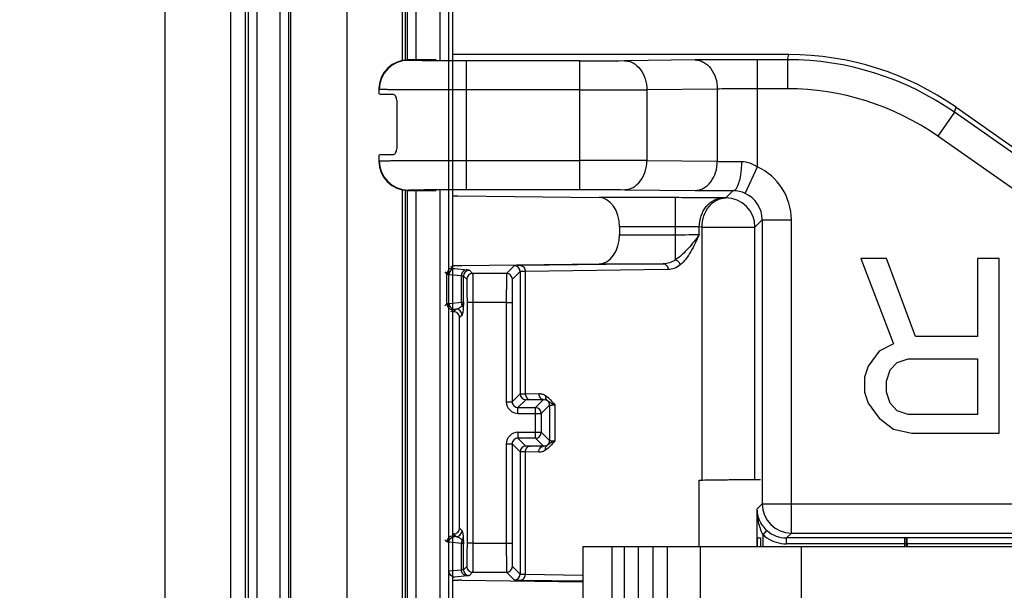
# Model space of a CAD drawing. Units: millimetres. Extents: x 0 to 1189, y 0 to 841.
# Drawn here: x 67 to 84, y 283 to 292 of the extents above; entities that cross this region are included whole.
import ezdxf

# ---------------------------------------------------------------- set-up
doc = ezdxf.new("R2010")
doc.units = ezdxf.units.MM
doc.header["$LTSCALE"] = 65.395
doc.linetypes.add('PHANTOM', pattern=[0.8, 0.45, -0.05, 0.1, -0.05, 0.1, -0.05])
doc.layers.get('0').update_dxf_attribs({"linetype": 'CONTINUOUS'})
for name, color, linetype in [('2D-BEMASSUNG', 7, 'CONTINUOUS'), ('AUSFORMSCHRAEGEN', 7, 'CONTINUOUS'), ('DEFAULT_3', 7, 'PHANTOM'), ('FLAECHEN', 7, 'CONTINUOUS'), ('KONSTRUKTIONSELEMENTE', 7, 'CONTINUOUS'), ('RUNDUNGEN', 7, 'CONTINUOUS')]:
    doc.layers.add(name, color=color, linetype=linetype)
doc.styles.get("Standard").update_dxf_attribs({"font": 'txt', "width": 0.7})
doc.dimstyles.new('DIMSTYLE_3', dxfattribs={"dimtxt": 2.5, "dimasz": 3.5, "dimexe": 1.5, "dimexo": 0, "dimtad": 1, "dimlfac": 2, "dimdsep": 46, "dimtxsty": 'Standard', "dimblk": '_FILLED', "dimblk1": '_FILLED', "dimblk2": '_FILLED', "dimcen": 0.09, "dimclrt": 5, "dimazin": 2, "dimtp": 0.8, "dimtm": 0.8, "dimtfac": 1, "dimtofl": 0, "dimtmove": 0, "dimatfit": 3, "dimldrblk": '_FILLED', "dimfxl": 1, "dimtolj": 1, "dimarcsym": 0})
doc.dimstyles.new('DIMSTYLE_4', dxfattribs={"dimtxt": 2.5, "dimasz": 3.5, "dimexe": 1.5, "dimexo": 0, "dimtad": 1, "dimdec": 1, "dimlfac": 2, "dimdsep": 46, "dimtxsty": 'Standard', "dimblk": '_FILLED', "dimblk1": '_FILLED', "dimblk2": '_FILLED', "dimcen": 0.09, "dimclrt": 5, "dimazin": 2, "dimtp": 0.5, "dimtm": 0.5, "dimtfac": 1, "dimtdec": 1, "dimtofl": 0, "dimtmove": 0, "dimatfit": 3, "dimldrblk": '_FILLED', "dimfxl": 1, "dimtolj": 1, "dimarcsym": 0})
doc.dimstyles.new('DIMSTYLE_5', dxfattribs={"dimtxt": 2.5, "dimasz": 3.5, "dimexe": 1.5, "dimexo": 0, "dimtad": 1, "dimdec": 1, "dimlfac": 2, "dimdsep": 46, "dimtxsty": 'Standard', "dimblk": '_FILLED', "dimblk1": '_FILLED', "dimblk2": '_FILLED', "dimcen": 0.09, "dimclrt": 5, "dimazin": 2, "dimtp": 0.8, "dimtm": 0.8, "dimtfac": 1, "dimtdec": 1, "dimtofl": 0, "dimtmove": 0, "dimatfit": 3, "dimldrblk": '_FILLED', "dimfxl": 1, "dimtolj": 1, "dimarcsym": 0})

# ---------------------------------------------------------------- blocks, each defined once
blk = doc.blocks.new('_FILLED')
at = {"color": 0, "linetype": 'ByBlock'}
blk.add_solid([(0, 0), (-1, 0.125), (-1, -0.125)], dxfattribs=at)
blk = doc.blocks.new('*D11')
at = {"layer": '2D-BEMASSUNG', "color": 2, "linetype": 'Continuous', "transparency": 16777216}
for p, q in [((74.675, 536.559), (52.8, 536.559)), ((54.3, 536.559), (54.3, 405.864)), ((54.3, 275.168), (54.3, 405.864)), ((74.675, 275.168), (52.8, 275.168))]:
    blk.add_line(p, q, dxfattribs=at)
at = {"layer": '2D-BEMASSUNG', "color": 2, "linetype": 'Continuous', "transparency": 16777216, "xscale": 3.5, "yscale": 3.5, "zscale": 3.5}
for p, rotation in [((54.3, 536.559), 90), ((54.3, 275.168), 270)]:
    blk.add_blockref('_FILLED', p, dxfattribs=dict(at, rotation=rotation))
at = {"layer": '2D-BEMASSUNG', "color": 5, "linetype": 'Continuous', "transparency": 16777216, "insert": (51.175, 405.864), "char_height": 2.5, "width": 13.66071, "attachment_point": 2, "rotation": 90, "line_spacing_factor": 0.9}
blk.add_mtext('522.8', dxfattribs=at)
blk = doc.blocks.new('*D12')
at = {"layer": '2D-BEMASSUNG', "color": 2, "linetype": 'Continuous', "transparency": 16777216}
for p, q in [((66.3, 405.864), (57.8, 405.864)), ((59.3, 405.864), (59.3, 342.951)), ((59.3, 280.039), (59.3, 342.951)), ((103.496, 280.039), (57.8, 280.039))]:
    blk.add_line(p, q, dxfattribs=at)
at = {"layer": '2D-BEMASSUNG', "color": 2, "linetype": 'Continuous', "transparency": 16777216, "xscale": 3.5, "yscale": 3.5, "zscale": 3.5}
for p, rotation in [((59.3, 405.864), 90), ((59.3, 280.039), 270)]:
    blk.add_blockref('_FILLED', p, dxfattribs=dict(at, rotation=rotation))
at = {"layer": '2D-BEMASSUNG', "color": 5, "linetype": 'Continuous', "transparency": 16777216, "insert": (56.175, 342.951), "char_height": 2.5, "width": 12.85714, "attachment_point": 2, "rotation": 90, "line_spacing_factor": 0.9}
blk.add_mtext('251.7', dxfattribs=at)
blk = doc.blocks.new('*D65')
at = {"layer": '2D-BEMASSUNG', "color": 2, "linetype": 'Continuous', "transparency": 16777216}
for p, q in [((70.3, 549.614), (38.369, 549.614)), ((39.869, 549.614), (39.869, 409.114)), ((39.869, 268.614), (39.869, 409.114)), ((73.702, 268.614), (38.369, 268.614))]:
    blk.add_line(p, q, dxfattribs=at)
at = {"layer": '2D-BEMASSUNG', "color": 2, "linetype": 'Continuous', "transparency": 16777216, "xscale": 3.5, "yscale": 3.5, "zscale": 3.5}
for p, rotation in [((39.869, 549.614), 90), ((39.869, 268.614), 270)]:
    blk.add_blockref('_FILLED', p, dxfattribs=dict(at, rotation=rotation))
at = {"layer": '2D-BEMASSUNG', "color": 5, "linetype": 'Continuous', "transparency": 16777216, "insert": (36.744, 409.114), "char_height": 2.5, "width": 8.57143, "attachment_point": 2, "rotation": 90, "line_spacing_factor": 0.9}
blk.add_mtext('562', dxfattribs=at)

msp = doc.modelspace()

# ---------------------------------------------------------------- linework, layer by layer
at = {"color": 7, "linetype": 'Continuous'}
for p, q in [((69.3005, 549.6137), (69.3005, 262.1137)), ((81.2505, 288.2387), (81.813, 286.7706)), ((81.688, 288.2387), (81.2505, 288.2387)), ((82.188, 286.8983), (81.688, 288.2387)), ((83.2505, 288.2387), (83.2505, 286.8983)), ((83.6255, 288.2387), (83.2505, 288.2387)), ((83.6255, 285.2387), (83.6255, 288.2387)), ((83.2505, 286.8983), (82.188, 286.8983)), ((81.813, 286.7706), (81.563, 286.643)), ((81.563, 286.643), (81.3755, 286.3877)), ((81.3755, 286.3877), (81.313, 286.1962)), ((81.7505, 286.3238), (81.8755, 286.4515)), ((81.8755, 286.4515), (82.063, 286.5153)), ((82.063, 286.5153), (83.2505, 286.5153)), ((83.2505, 286.5153), (83.2505, 285.5579)), ((81.688, 286.1323), (81.7505, 286.3238)), ((81.313, 286.1962), (81.313, 285.9408)), ((81.688, 285.9408), (81.688, 286.1323)), ((81.313, 285.9408), (81.3755, 285.7494)), ((81.7505, 285.7494), (81.688, 285.9408)), ((81.3755, 285.7494), (81.563, 285.494)), ((81.8755, 285.6217), (81.7505, 285.7494)), ((82.063, 285.5579), (81.8755, 285.6217)), ((83.2505, 285.5579), (82.063, 285.5579)), ((81.563, 285.494), (81.813, 285.3025)), ((81.813, 285.3025), (82.1255, 285.2387)), ((82.1255, 285.2387), (83.6255, 285.2387)), ((78.4743, 283.2887), (78.4743, 284.4307))]:
    msp.add_line(p, q, dxfattribs=at)
msp.add_open_spline([(78.4743, 284.4307), (78.5164, 284.4314), (78.6012, 284.4335), (78.7732, 284.4361), (78.992, 284.4382), (79.2575, 284.4388), (79.4359, 284.4387), (79.5255, 284.4387)], degree=3, knots=[0, 0, 0, 0, 0.1200694, 0.2420989, 0.4909491, 0.744336, 1, 1, 1, 1], dxfattribs=at)
at = {"layer": 'AUSFORMSCHRAEGEN', "color": 7, "linetype": 'Continuous'}
for p, q in [((73.4255, 361.4887), (73.4255, 291.6448)), ((73.4255, 289.4095), (73.4255, 275.6137))]:
    msp.add_line(p, q, dxfattribs=at)
at = {"layer": 'AUSFORMSCHRAEGEN', "color": 9, "linetype": 'Continuous'}
for p, q in [((70.4272, 318.3637), (70.4272, 262.1137)), ((70.6772, 318.368), (70.6772, 262.1137))]:
    msp.add_line(p, q, dxfattribs=at)
at = {"layer": 'DEFAULT_3', "color": 6, "linetype": 'PHANTOM'}
msp.add_line((72.4255, 361.4887), (72.4255, 275.6137), dxfattribs=at)
at = {"layer": 'FLAECHEN', "color": 7, "linetype": 'Continuous'}
for p, q in [((79.4755, 283.2887), (79.4755, 283.4387)), ((79.4755, 283.4387), (79.5255, 283.4387))]:
    msp.add_line(p, q, dxfattribs=at)
at = {"layer": 'FLAECHEN', "color": 9, "linetype": 'Continuous'}
msp.add_line((79.5255, 283.4387), (79.5255, 283.2887), dxfattribs=at)
at = {"layer": 'FLAECHEN', "color": 6, "linetype": 'Continuous'}
msp.add_line((82.0255, 283.4387), (82.0255, 283.2887), dxfattribs=at)
at = {"layer": 'KONSTRUKTIONSELEMENTE', "color": 7, "linetype": 'Continuous'}
for p, q in [((76.4755, 283.2887), (76.4755, 280.2887)), ((76.4755, 283.2887), (86.4255, 283.2887)), ((76.9755, 283.2887), (76.9755, 280.2887)), ((80.2255, 283.2887), (80.2255, 280.0527))]:
    msp.add_line(p, q, dxfattribs=at)
at = {"layer": 'KONSTRUKTIONSELEMENTE', "color": 9, "linetype": 'Continuous'}
for p, q in [((77.1838, 283.2887), (77.1838, 280.2887)), ((77.4338, 280.2887), (77.4338, 283.2887)), ((77.6811, 283.2887), (77.6811, 280.2887)), ((77.931, 280.2887), (77.931, 283.2887)), ((78.4915, 283.2887), (78.4915, 280.2887))]:
    msp.add_line(p, q, dxfattribs=at)
at = {"layer": 'RUNDUNGEN', "color": 9, "linetype": 'Continuous'}
for p, q in [((70.7297, 363.9366), (70.7297, 273.1659)), ((70.8796, 363.6549), (70.8796, 273.4475)), ((71.2781, 275.6137), (71.2781, 361.4887)), ((71.4281, 275.6137), (71.4281, 361.4887)), ((71.4658, 275.6137), (71.4658, 361.4887)), ((73.3808, 291.6383), (73.3808, 361.4887)), ((73.4617, 361.4887), (73.4617, 291.6471)), ((73.6117, 361.4887), (73.6117, 291.6475)), ((74.0265, 291.6478), (74.0265, 361.4887)), ((74.1765, 275.6137), (74.1765, 361.4887)), ((73.4821, 291.6409), (73.4755, 291.6475)), ((74.4821, 289.4221), (74.4821, 291.6322)), ((76.426, 291.6322), (74.4821, 291.6322)), ((76.426, 289.4221), (76.426, 291.6322)), ((78.4026, 291.6479), (77.1921, 291.6353)), ((79.4751, 289.8103), (79.4751, 291.6523)), ((79.9888, 291.6523), (79.4751, 291.6523)), ((79.9888, 291.6523), (80.0161, 291.7387)), ((79.9889, 291.6523), (79.9889, 291.1523)), ((72.9822, 291.1409), (72.9755, 291.1475)), ((72.9822, 291.064), (72.9822, 291.1409)), ((76.426, 291.1322), (74.4821, 291.1322)), ((78.7857, 291.1479), (77.5751, 291.1353)), ((77.5751, 291.1353), (77.5751, 289.919)), ((78.7857, 291.1479), (78.7857, 289.9064)), ((79.9889, 291.1523), (79.4751, 291.1523)), ((82.8566, 290.7481), (82.8839, 290.8345)), ((82.8566, 290.7481), (82.5698, 290.3385)), ((87.2259, 287.6887), (82.8566, 290.7481)), ((86.9391, 287.2791), (82.5698, 290.3385)), ((72.9822, 289.9134), (72.9822, 290.0134)), ((74.4821, 289.9221), (76.426, 289.9221)), ((77.5751, 289.919), (78.7857, 289.9064)), ((72.9755, 289.9068), (72.9822, 289.9134)), ((79.2659, 289.3562), (79.4751, 289.8103)), ((73.3808, 275.6137), (73.3808, 289.4159)), ((73.4755, 289.4068), (73.4821, 289.4134)), ((74.4821, 289.4221), (76.426, 289.4221)), ((77.1921, 289.419), (78.4026, 289.4064)), ((73.4617, 289.4072), (73.4617, 275.6137)), ((73.6117, 289.4068), (73.6117, 275.6137)), ((74.0265, 275.6137), (74.0265, 289.4065)), ((78.0668, 289.282), (76.7593, 289.282)), ((78.0668, 288.2137), (78.0668, 289.282)), ((78.9323, 289.2777), (78.886, 289.2782)), ((78.9323, 289.2777), (79.0573, 289.4026)), ((78.0668, 288.782), (77.1063, 288.782)), ((78.4764, 288.6492), (78.4764, 288.7783)), ((78.5228, 288.7777), (78.4764, 288.7783)), ((78.5228, 284.4317), (78.5228, 288.7777)), ((78.5228, 288.7777), (79.4323, 288.7777)), ((79.4323, 288.7777), (79.5567, 288.902)), ((79.4323, 284.4387), (79.4323, 288.7777)), ((79.5567, 288.902), (79.5567, 284.0199)), ((79.5567, 288.902), (80.0567, 288.902)), ((80.0567, 283.5199), (80.0567, 288.902)), ((77.1063, 288.6455), (78.0668, 288.6455)), ((74.2089, 288.1053), (74.2439, 288.0703)), ((74.2812, 288.0636), (74.4904, 288.0427)), ((75.2988, 288.112), (75.1664, 287.9796)), ((77.8586, 288.1455), (75.4072, 288.1149)), ((76.7593, 288.1455), (77.8586, 288.1455)), ((74.109, 288.0052), (74.1439, 287.9703)), ((74.1439, 287.4571), (74.1439, 287.9703)), ((74.1816, 287.9636), (74.3908, 287.9427)), ((74.3908, 287.4847), (74.3908, 287.9427)), ((74.4284, 287.9358), (74.4846, 287.8796)), ((74.4284, 287.4917), (74.4284, 287.9358)), ((74.5284, 288.0358), (74.5846, 287.9796)), ((75.1664, 287.9796), (74.5846, 287.9796)), ((75.3988, 288.012), (75.2664, 287.8796)), ((75.3988, 288.012), (75.3988, 285.912)), ((77.9405, 288.0455), (75.4892, 288.0149)), ((75.4892, 288.0149), (75.4892, 285.9139)), ((74.109, 287.4222), (74.1439, 287.4571)), ((74.1816, 287.4639), (74.3908, 287.4847)), ((74.4881, 287.4796), (74.4881, 283.3478)), ((74.5881, 287.4796), (74.4881, 287.4796)), ((74.5881, 287.4796), (74.5881, 283.3478)), ((75.1629, 287.4796), (74.5881, 287.4796)), ((75.1629, 287.4796), (75.1629, 285.7761)), ((75.1629, 287.4796), (75.2629, 287.4796)), ((75.2629, 287.4796), (75.2629, 285.7761)), ((74.2089, 287.3221), (74.2439, 287.3571)), ((74.3028, 287.366), (74.2589, 287.3221)), ((74.2812, 287.3639), (74.3028, 287.366)), ((74.4028, 287.266), (74.3588, 287.222)), ((75.2629, 285.7761), (75.3988, 285.912)), ((75.4892, 285.9139), (75.7217, 285.9168)), ((75.1629, 285.7761), (75.2629, 285.7761)), ((75.3629, 285.6761), (75.4987, 285.812)), ((75.5711, 285.8139), (75.8036, 285.8168)), ((75.6629, 285.6761), (75.8036, 285.8168)), ((75.7629, 285.5761), (75.9051, 285.7183)), ((75.9051, 285.7183), (75.9051, 285.1091)), ((75.9955, 285.7212), (75.9955, 285.1062)), ((75.3629, 285.5761), (75.3629, 285.6761)), ((75.3629, 285.6761), (75.6629, 285.6761)), ((75.3629, 285.5761), (75.7629, 285.5761)), ((75.6629, 285.1513), (75.6629, 285.6761)), ((75.7629, 285.5761), (75.7629, 285.2513)), ((75.3629, 285.2513), (75.3629, 285.1513)), ((75.3629, 285.2513), (75.7629, 285.2513)), ((75.7629, 285.2513), (75.9051, 285.1091)), ((75.1629, 285.0513), (75.1629, 283.3478)), ((75.1629, 285.0513), (75.2629, 285.0513)), ((75.3988, 284.9155), (75.2629, 285.0513)), ((75.2629, 285.0513), (75.2629, 283.3478)), ((75.4987, 285.0155), (75.3629, 285.1513)), ((75.6629, 285.1513), (75.3629, 285.1513)), ((75.6629, 285.1513), (75.8036, 285.0106)), ((75.3988, 284.9155), (75.3988, 282.8155)), ((75.4892, 284.9135), (75.4892, 282.8125)), ((75.7217, 284.9106), (75.4892, 284.9135)), ((75.8036, 285.0106), (75.5711, 285.0135)), ((79.5567, 284.0199), (79.4716, 283.9348)), ((79.5567, 284.0199), (87.4391, 284.0199)), ((79.4716, 283.2887), (79.4716, 283.9348)), ((74.2589, 283.5053), (74.3028, 283.4614)), ((74.3588, 283.6054), (74.4028, 283.5614)), ((79.5716, 283.4909), (79.6385, 283.5651)), ((80.0567, 283.5199), (79.9733, 283.4365)), ((80.0567, 283.5199), (86.9391, 283.5199)), ((74.1439, 283.3703), (74.109, 283.4052)), ((74.3908, 283.3427), (74.1816, 283.3636)), ((74.3028, 283.4614), (74.2812, 283.4636)), ((74.3908, 282.8847), (74.3908, 283.3427)), ((74.4284, 282.8917), (74.4284, 283.3358)), ((74.5881, 283.3478), (74.4881, 283.3478)), ((74.5881, 283.3478), (75.1629, 283.3478)), ((75.1629, 283.3478), (75.2629, 283.3478)), ((79.5716, 283.2887), (79.5716, 283.4909)), ((79.9733, 283.3365), (79.9733, 283.4365)), ((82.0037, 283.4365), (79.9733, 283.4365)), ((82.0037, 283.3365), (79.9733, 283.3365)), ((82.0037, 283.2887), (82.0037, 283.4365)), ((82.0327, 283.4365), (82.0037, 283.4365)), ((86.0478, 283.3396), (82.0037, 283.3365)), ((82.0385, 283.4365), (82.0327, 283.4365)), ((85.9956, 283.4396), (82.0385, 283.4365)), ((82.0472, 283.3365), (82.0472, 283.2887)), ((74.3908, 282.8847), (74.1816, 282.8639)), ((74.4846, 282.9478), (74.4284, 282.8917)), ((74.5846, 282.8478), (74.5284, 282.7917)), ((74.5846, 282.8478), (75.1664, 282.8478)), ((75.1664, 282.8478), (75.2988, 282.7155)), ((75.2664, 282.9478), (75.3988, 282.8155)), ((74.4904, 282.7847), (74.2812, 282.7639)), ((75.4072, 282.7125), (76.4755, 282.6992)), ((75.4892, 282.8125), (76.4755, 282.8002))]:
    msp.add_line(p, q, dxfattribs=at)
at = {"layer": 'RUNDUNGEN', "color": 7, "linetype": 'Continuous'}
for p, q in [((74.2404, 361.4887), (74.2404, 280.1208)), ((73.9583, 291.6475), (73.4755, 291.6475)), ((80.0161, 291.7387), (74.2404, 291.7387)), ((72.9822, 291.064), (72.9764, 291.0698)), ((73.2821, 290.9571), (73.2821, 290.1203)), ((82.8839, 290.8345), (90.8329, 285.2686)), ((72.9822, 290.0134), (72.9764, 290.0077)), ((72.9755, 289.9068), (72.9755, 289.9077)), ((73.4755, 289.4068), (73.9583, 289.4068)), ((74.3278, 289.3123), (76.7593, 289.282)), ((77.1063, 288.782), (77.1063, 288.6455)), ((74.2404, 288.1146), (74.3446, 288.1155)), ((74.4006, 288.1161), (76.7593, 288.1455)), ((74.2589, 287.3221), (74.2404, 287.3221)), ((74.3588, 283.6054), (74.3588, 287.222)), ((74.2589, 283.5053), (74.2404, 283.5053)), ((74.2404, 282.7128), (74.3446, 282.7119)), ((74.4006, 282.7113), (76.4755, 282.6855))]:
    msp.add_line(p, q, dxfattribs=at)
at = {"layer": 'RUNDUNGEN', "color": 9, "linetype": 'Continuous'}
for centre, radius, start, end in [((73.4822, 291.1408), 0.5, 90.00527, 179.99473), ((76.52, 362.6735), 71.0413, 269.924242, 270.542075), ((79.9888, 286.6524), 4.9999, 54.99999, 90), ((76.5669, 450.9675), 159.8353, 269.949481, 270.361399), ((79.9889, 286.6525), 4.4998, 55, 90), ((76.4618, 91.3408), 198.5813, 89.678786, 90.010334), ((73.4822, 289.9135), 0.5, 180.00527, 269.99473), ((79.0567, 288.9021), 0.9999, 359.99919, 65.26734), ((79.1996, 370.1508), 80.7484, 269.434505, 269.899016), ((78.9323, 288.7776), 0.5, 0.00527, 89.99473), ((79.0544, 288.8976), 0.505, 65.24255, 89.67662), ((79.0568, 288.9021), 0.4999, 359.99255, 65.26911), ((74.2439, 287.9703), 0.1, 90.00527, 179.99473), ((75.2987, 288.012), 0.1, 0.00834, 89.99166), ((74.5285, 287.9358), 0.1, 90.00527, 179.99473), ((74.5846, 287.8796), 0.1, 90.00527, 179.99473), ((75.1664, 287.8796), 0.1, 0.00834, 89.99166), ((74.2439, 287.4571), 0.1, 180.00527, 269.99473), ((74.3028, 287.266), 0.1, 0.00527, 89.99473), ((75.4988, 285.912), 0.1, 180.00834, 269.99166), ((75.3629, 285.7761), 0.2, 179.99936, 270.00074), ((75.3629, 285.7761), 0.1, 179.99128, 270.0044), ((75.8051, 285.7183), 0.1, 0.00668, 55.37178), ((75.6629, 285.5761), 0.1, 0.00527, 89.99473), ((75.3629, 285.0513), 0.2, 89.99929, 180.00062), ((75.6629, 285.2513), 0.1, 270.00527, 359.99473), ((75.3629, 285.0513), 0.1, 89.99559, 180.00871), ((75.4988, 284.9155), 0.1, 90.00834, 179.99166), ((75.8051, 285.1092), 0.1, 304.62822, 359.99332), ((80.0567, 284.0199), 0.5, 180.00527, 269.99473), ((74.3028, 283.5614), 0.1, 270.00527, 359.99473), ((79.9733, 283.9365), 0.5, 227.9687, 270.00198), ((74.2439, 283.3703), 0.1, 90.00527, 179.99473), ((79.9737, 283.9371), 0.6007, 227.97336, 236.07777), ((79.9733, 283.9365), 0.6, 236.08318, 270.00032), ((74.5285, 282.8917), 0.1, 180.00527, 269.99473), ((74.5846, 282.9478), 0.1, 180.00527, 269.99473), ((75.1664, 282.9479), 0.1, 270.00834, 359.99166), ((75.2987, 282.8155), 0.1, 270.00834, 359.99166)]:
    msp.add_arc(centre, radius, start, end, dxfattribs=at)
at = {"layer": 'RUNDUNGEN', "color": 7, "linetype": 'Continuous'}
for centre, radius, start, end in [((80.0161, 286.7389), 4.9998, 55, 90), ((73.4546, 291.1485), 0.4791, 177.45161, 180.11449)]:
    msp.add_arc(centre, radius, start, end, dxfattribs=at)
for centre, major_axis, ratio, start_param, end_param in [((73.4755, 291.1475), (0.3536, -0.3536), 0.9999239, 2.3562326, 3.8824631), ((72.9764, 291.1698), (0, 0.1), 0.0087269, -4.4879066, -3.1503193), ((74.4821, 291.0641), (1.5, 0), 0.0087269, -3.132866, -2.5783685), ((72.9764, 289.9077), (0, 0.1), 0.0087269, 0.0087266, 1.5707963), ((74.4821, 290.0133), (1.5, 0), 0.0087269, 2.5783685, 3.132866), ((73.4755, 289.9068), (-0.3536, -0.3536), 0.9999239, -0.7853601, 0.7853601), ((75.147, 289.3173), (1, 0), 0.0087269, -2.7065474, -2.5307274), ((76.7562, 288.782), (0, 0.5), 0.7002075, -1.5707963, -0.0087266), ((76.7562, 288.6455), (0, 0.5), 0.7002075, -3.132866, -1.5707963), ((73.991, 288.1186), (0.5, 0), 0.0087269, -0.7853982, -0.6108652), ((74.2589, 287.2221), (-0.0358, 0.0934), 0.9989736, -1.9374271, -0.3667069), ((74.2589, 283.6053), (0.0358, 0.0934), 0.9989736, -2.7748857, -1.2041656), ((73.991, 282.7088), (0.5, 0), 0.0087269, 0.6108652, 0.7853982)]:
    msp.add_ellipse(centre, major_axis=major_axis, ratio=ratio, start_param=start_param, end_param=end_param, dxfattribs=at)
at = {"layer": 'RUNDUNGEN', "color": 9, "linetype": 'Continuous'}
for points, knots in [([(74.4821, 291.6322), (74.4174, 291.6322), (74.2905, 291.6323), (74.1063, 291.6328), (73.9604, 291.6335), (73.8527, 291.6341), (73.7803, 291.6347), (73.7147, 291.6353), (73.6563, 291.636), (73.6058, 291.6367), (73.5637, 291.6375), (73.534, 291.6381), (73.5147, 291.6387), (73.5036, 291.6391), (73.4949, 291.6396), (73.4885, 291.6398), (73.4847, 291.6405), (73.4825, 291.6405), (73.4821, 291.6409)], [0, 0, 0, 0, 0.1940072, 0.38063, 0.5527936, 0.6313773, 0.7039478, 0.7698153, 0.8283519, 0.8789997, 0.9212789, 0.954787, 0.9681487, 0.979206, 0.9879337, 0.9943098, 0.9983267, 1, 1, 1, 1]), ([(77.1921, 291.6353), (77.2171, 291.6351), (77.2681, 291.6281), (77.3669, 291.588), (77.4747, 291.4895), (77.5558, 291.3255), (77.5748, 291.1997), (77.5751, 291.1353)], [0, 0, 0, 0, 0.1085673, 0.2200878, 0.4582136, 0.7211469, 1, 1, 1, 1]), ([(79.4751, 291.6523), (79.2779, 291.6523), (78.9204, 291.6516), (78.5629, 291.6496), (78.4026, 291.6479)], [0, 0, 0, 0, 0.5516871, 1, 1, 1, 1]), ([(78.4026, 291.6479), (78.4277, 291.6477), (78.4786, 291.6407), (78.5774, 291.6006), (78.6852, 291.5021), (78.7663, 291.3381), (78.7854, 291.2123), (78.7857, 291.1479)], [0, 0, 0, 0, 0.1085673, 0.2200878, 0.4582136, 0.7211469, 1, 1, 1, 1]), ([(74.4821, 291.1322), (74.3851, 291.1322), (74.1948, 291.1323), (73.9183, 291.1328), (73.6996, 291.1335), (73.5379, 291.1342), (73.4294, 291.1347), (73.3309, 291.1353), (73.2434, 291.136), (73.1677, 291.1367), (73.1045, 291.1375), (73.0599, 291.1381), (73.0309, 291.1387), (73.0144, 291.1391), (73.0013, 291.1396), (72.9917, 291.1398), (72.9859, 291.1405), (72.9828, 291.1404), (72.9822, 291.1409)], [0, 0, 0, 0, 0.1940227, 0.3806605, 0.552838, 0.6314279, 0.7040038, 0.7698757, 0.8284155, 0.879065, 0.9213441, 0.9548498, 0.9682088, 0.9792623, 0.9879848, 0.9943535, 0.9983579, 1, 1, 1, 1]), ([(79.4751, 291.1523), (79.3483, 291.1523), (79.1185, 291.1516), (78.8887, 291.1496), (78.7857, 291.1479)], [0, 0, 0, 0, 0.5516851, 1, 1, 1, 1]), ([(72.9822, 289.9134), (72.9828, 289.9139), (72.9859, 289.9138), (72.9917, 289.9145), (73.0013, 289.9147), (73.0144, 289.9152), (73.0309, 289.9156), (73.0599, 289.9162), (73.1045, 289.9168), (73.1677, 289.9176), (73.2434, 289.9183), (73.3309, 289.919), (73.4294, 289.9196), (73.5379, 289.9201), (73.6996, 289.9208), (73.9183, 289.9215), (74.1948, 289.922), (74.3851, 289.9221), (74.4821, 289.9221)], [0, 0, 0, 0, 0.0016421, 0.0056465, 0.0120152, 0.0207377, 0.0317912, 0.0451502, 0.0786559, 0.120935, 0.1715845, 0.2301243, 0.2959962, 0.3685721, 0.447162, 0.6193395, 0.8059773, 1, 1, 1, 1]), ([(77.1921, 289.419), (77.2171, 289.4192), (77.2681, 289.4262), (77.3669, 289.4663), (77.4747, 289.5648), (77.5558, 289.7288), (77.5748, 289.8546), (77.5751, 289.919)], [0, 0, 0, 0, 0.1085673, 0.2200878, 0.4582136, 0.7211469, 1, 1, 1, 1]), ([(78.4026, 289.4064), (78.4277, 289.4066), (78.4786, 289.4136), (78.5774, 289.4538), (78.6852, 289.5522), (78.7663, 289.7162), (78.7854, 289.842), (78.7857, 289.9064)], [0, 0, 0, 0, 0.1085673, 0.2200878, 0.4582136, 0.7211469, 1, 1, 1, 1]), ([(78.7857, 289.9064), (78.8153, 289.9059), (78.9556, 289.904), (79.0959, 289.903), (79.2065, 289.9026)], [0, 0, 0, 0, 0.2116765, 1, 1, 1, 1]), ([(79.0573, 289.4026), (79.0675, 289.4029), (79.0908, 289.4126), (79.118, 289.4445), (79.1429, 289.4917), (79.1646, 289.5539), (79.1826, 289.6289), (79.196, 289.7142), (79.2044, 289.8066), (79.2064, 289.8702), (79.2065, 289.9026)], [0, 0, 0, 0, 0.0563008, 0.1298585, 0.2270798, 0.3482603, 0.4908106, 0.6505309, 0.8222072, 1, 1, 1, 1]), ([(79.2065, 289.9026), (79.2538, 289.9024), (79.3502, 289.8849), (79.4357, 289.8385), (79.4751, 289.8103)], [0, 0, 0, 0, 0.4940587, 1, 1, 1, 1]), ([(73.4821, 289.4134), (73.4825, 289.4138), (73.4847, 289.4139), (73.4885, 289.4145), (73.4949, 289.4147), (73.5036, 289.4152), (73.5147, 289.4156), (73.534, 289.4162), (73.5637, 289.4169), (73.6058, 289.4176), (73.6563, 289.4183), (73.7147, 289.419), (73.7803, 289.4196), (73.8527, 289.4202), (73.9604, 289.4209), (74.1063, 289.4215), (74.2905, 289.422), (74.4174, 289.4221), (74.4821, 289.4221)], [0, 0, 0, 0, 0.0016733, 0.0056902, 0.0120663, 0.020794, 0.0318513, 0.045213, 0.0787211, 0.1210003, 0.1716481, 0.2301847, 0.2960522, 0.3686227, 0.4472064, 0.61937, 0.8059928, 1, 1, 1, 1]), ([(76.426, 289.4221), (76.4982, 289.4221), (76.7535, 289.4218), (77.0089, 289.4209), (77.1921, 289.419)], [0, 0, 0, 0, 0.282548, 1, 1, 1, 1]), ([(78.886, 289.2782), (78.7668, 289.2797), (78.4938, 289.2814), (78.2207, 289.282), (78.0668, 289.282)], [0, 0, 0, 0, 0.436312, 1, 1, 1, 1]), ([(78.4764, 288.7783), (78.4766, 288.8427), (78.4973, 288.9697), (78.585, 289.1344), (78.7002, 289.2315), (78.805, 289.2712), (78.8592, 289.2781), (78.886, 289.2782)], [0, 0, 0, 0, 0.2717649, 0.5313411, 0.7721867, 0.8871775, 1, 1, 1, 1]), ([(78.5228, 288.7777), (78.523, 288.8422), (78.5437, 288.9691), (78.6315, 289.1338), (78.7466, 289.231), (78.8514, 289.2706), (78.9056, 289.2775), (78.9323, 289.2777)], [0, 0, 0, 0, 0.271852, 0.5313866, 0.7721724, 0.8871528, 1, 1, 1, 1]), ([(78.4764, 288.7783), (78.4168, 288.7797), (78.2803, 288.7814), (78.1438, 288.782), (78.0668, 288.782)], [0, 0, 0, 0, 0.43632, 1, 1, 1, 1]), ([(78.4764, 288.6492), (78.4188, 288.566), (78.3237, 288.4466), (78.1842, 288.303), (78.1072, 288.2399), (78.0668, 288.2137)], [0, 0, 0, 0, 0.5056409, 0.7594811, 1, 1, 1, 1]), ([(78.0668, 288.6455), (78.1438, 288.6455), (78.2803, 288.646), (78.4168, 288.6477), (78.4764, 288.6492)], [0, 0, 0, 0, 0.5636809, 1, 1, 1, 1]), ([(78.4764, 288.6492), (78.4305, 288.5497), (78.3633, 288.4034), (78.2504, 288.2296), (78.1843, 288.1571), (78.1487, 288.1274)], [0, 0, 0, 0, 0.5297104, 0.77592, 1, 1, 1, 1]), ([(74.2812, 288.0636), (74.2682, 288.0635), (74.242, 288.0583), (74.2089, 288.036), (74.1868, 288.0028), (74.1816, 287.9766), (74.1816, 287.9636)], [0, 0, 0, 0, 0.2495385, 0.499384, 0.7495902, 1, 1, 1, 1]), ([(74.2439, 288.0703), (74.2448, 288.0694), (74.2487, 288.0682), (74.2561, 288.0666), (74.2674, 288.065), (74.2762, 288.0641), (74.2812, 288.0636)], [0, 0, 0, 0, 0.1045904, 0.3044129, 0.6026415, 1, 1, 1, 1]), ([(75.4072, 288.1149), (75.3919, 288.1147), (75.3704, 288.1144), (75.3437, 288.1139), (75.3284, 288.1136), (75.3163, 288.1131), (75.3073, 288.113), (75.3022, 288.1122), (75.2993, 288.1125), (75.2988, 288.112)], [0, 0, 0, 0, 0.4242422, 0.5948912, 0.7365194, 0.8483593, 0.9298049, 0.9803757, 1, 1, 1, 1]), ([(75.4072, 288.1149), (75.418, 288.1149), (75.4404, 288.1091), (75.4674, 288.0862), (75.485, 288.0532), (75.4891, 288.0278), (75.4892, 288.0149)], [0, 0, 0, 0, 0.2266409, 0.4678384, 0.7277791, 1, 1, 1, 1]), ([(78.0668, 288.2137), (78.0357, 288.1921), (77.9687, 288.1581), (77.8945, 288.1459), (77.8586, 288.1455)], [0, 0, 0, 0, 0.5135213, 1, 1, 1, 1]), ([(77.8586, 288.1455), (77.8693, 288.1454), (77.8917, 288.1397), (77.9187, 288.1167), (77.9363, 288.0838), (77.9404, 288.0584), (77.9405, 288.0455)], [0, 0, 0, 0, 0.2266409, 0.4678384, 0.7277791, 1, 1, 1, 1]), ([(78.1487, 288.1274), (78.1184, 288.1021), (78.0528, 288.0614), (77.9767, 288.0459), (77.9405, 288.0455)], [0, 0, 0, 0, 0.5211354, 1, 1, 1, 1]), ([(78.0668, 288.2137), (78.0861, 288.2078), (78.1217, 288.184), (78.1432, 288.1473), (78.1487, 288.1274)], [0, 0, 0, 0, 0.4939027, 1, 1, 1, 1]), ([(74.1439, 287.9703), (74.1448, 287.9694), (74.1488, 287.9682), (74.1562, 287.9666), (74.1676, 287.965), (74.1765, 287.9641), (74.1816, 287.9636)], [0, 0, 0, 0, 0.1044436, 0.304248, 0.6025307, 1, 1, 1, 1]), ([(74.4904, 288.0427), (74.4774, 288.0427), (74.4512, 288.0374), (74.4181, 288.0152), (74.396, 287.982), (74.3908, 287.9557), (74.3908, 287.9427)], [0, 0, 0, 0, 0.2495385, 0.499384, 0.7495902, 1, 1, 1, 1]), ([(74.3908, 287.9427), (74.3958, 287.9422), (74.4047, 287.9412), (74.4161, 287.9396), (74.4235, 287.9379), (74.4275, 287.9367), (74.4284, 287.9358)], [0, 0, 0, 0, 0.3972485, 0.6954246, 0.8952634, 1, 1, 1, 1]), ([(74.4904, 288.0427), (74.4955, 288.0422), (74.5044, 288.0412), (74.516, 288.0396), (74.5235, 288.0379), (74.5275, 288.0367), (74.5284, 288.0358)], [0, 0, 0, 0, 0.3973601, 0.6955908, 0.8954112, 1, 1, 1, 1]), ([(74.5846, 287.9796), (74.5848, 287.9794), (74.5848, 287.9783), (74.585, 287.9764), (74.5851, 287.9732), (74.5854, 287.9666), (74.5857, 287.9555), (74.586, 287.9388), (74.5863, 287.9178), (74.5866, 287.8925), (74.5868, 287.8633), (74.5872, 287.8174), (74.5875, 287.7525), (74.5878, 287.6675), (74.588, 287.5754), (74.5881, 287.5119), (74.5881, 287.4796)], [0, 0, 0, 0, 0.0016528, 0.005662, 0.0120349, 0.020759, 0.0451749, 0.078681, 0.1209598, 0.1716095, 0.2301481, 0.2960179, 0.4471789, 0.6193495, 0.8059851, 1, 1, 1, 1]), ([(75.1664, 287.9796), (75.1662, 287.9794), (75.1662, 287.9783), (75.166, 287.9764), (75.1659, 287.9732), (75.1656, 287.9666), (75.1653, 287.9555), (75.165, 287.9388), (75.1647, 287.9178), (75.1644, 287.8925), (75.1642, 287.8633), (75.1638, 287.8174), (75.1635, 287.7525), (75.1632, 287.6675), (75.163, 287.5754), (75.1629, 287.5119), (75.1629, 287.4796)], [0, 0, 0, 0, 0.0016533, 0.0056617, 0.0120305, 0.0207521, 0.0451669, 0.0786715, 0.1209491, 0.1715991, 0.2301361, 0.2960083, 0.4471708, 0.6193477, 0.8059802, 1, 1, 1, 1]), ([(75.4892, 288.0149), (75.4764, 288.0147), (75.4584, 288.0144), (75.4362, 288.0139), (75.4234, 288.0136), (75.4134, 288.0131), (75.4059, 288.013), (75.4016, 288.0122), (75.3991, 288.0124), (75.3988, 288.012)], [0, 0, 0, 0, 0.4241505, 0.5947659, 0.7363701, 0.8481959, 0.9296444, 0.9802492, 1, 1, 1, 1]), ([(74.4846, 287.8796), (74.4848, 287.8794), (74.4848, 287.8786), (74.485, 287.8771), (74.4851, 287.8745), (74.4854, 287.8692), (74.4857, 287.8603), (74.486, 287.847), (74.4863, 287.8301), (74.4866, 287.8099), (74.4868, 287.7866), (74.4872, 287.7498), (74.4875, 287.698), (74.4879, 287.63), (74.488, 287.5562), (74.4881, 287.5055), (74.4881, 287.4796)], [0, 0, 0, 0, 0.0016724, 0.0056894, 0.0120668, 0.0207939, 0.0452132, 0.0787206, 0.1209992, 0.1716477, 0.2301841, 0.2960512, 0.4472052, 0.6193675, 0.8059943, 1, 1, 1, 1]), ([(75.2664, 287.8796), (75.2662, 287.8794), (75.2662, 287.8786), (75.266, 287.8771), (75.2659, 287.8745), (75.2656, 287.8692), (75.2653, 287.8603), (75.265, 287.847), (75.2647, 287.8301), (75.2644, 287.8099), (75.2642, 287.7866), (75.2638, 287.7498), (75.2635, 287.698), (75.2631, 287.63), (75.263, 287.5562), (75.2629, 287.5055), (75.2629, 287.4796)], [0, 0, 0, 0, 0.0016752, 0.0056928, 0.0120671, 0.0207928, 0.0452139, 0.0787219, 0.1210001, 0.1716492, 0.2301842, 0.2960532, 0.4472066, 0.6193724, 0.8059926, 1, 1, 1, 1]), ([(74.1439, 287.4571), (74.1448, 287.458), (74.1488, 287.4592), (74.1562, 287.4608), (74.1676, 287.4624), (74.1765, 287.4634), (74.1816, 287.4639)], [0, 0, 0, 0, 0.1044436, 0.304248, 0.6025307, 1, 1, 1, 1]), ([(74.1816, 287.4639), (74.1816, 287.4509), (74.1868, 287.4246), (74.2089, 287.3914), (74.242, 287.3691), (74.2682, 287.3639), (74.2812, 287.3639)], [0, 0, 0, 0, 0.2504098, 0.500616, 0.7504615, 1, 1, 1, 1]), ([(74.406, 287.4316), (74.3931, 287.4124), (74.3605, 287.3838), (74.3208, 287.3693), (74.3028, 287.366)], [0, 0, 0, 0, 0.5590377, 1, 1, 1, 1]), ([(74.3908, 287.4847), (74.3958, 287.4853), (74.4047, 287.4862), (74.4161, 287.4878), (74.4235, 287.4895), (74.4275, 287.4907), (74.4284, 287.4917)], [0, 0, 0, 0, 0.3972478, 0.6954228, 0.8952626, 1, 1, 1, 1]), ([(74.4284, 287.4917), (74.4279, 287.4864), (74.4242, 287.4653), (74.4152, 287.4451), (74.406, 287.4316)], [0, 0, 0, 0, 0.2442169, 1, 1, 1, 1]), ([(74.4284, 287.4917), (74.4279, 287.4819), (74.4257, 287.4442), (74.4235, 287.4065), (74.4217, 287.3785)], [0, 0, 0, 0, 0.258922, 1, 1, 1, 1]), ([(74.2439, 287.3571), (74.2448, 287.358), (74.2487, 287.3592), (74.2561, 287.3608), (74.2674, 287.3624), (74.2762, 287.3634), (74.2812, 287.3639)], [0, 0, 0, 0, 0.1045904, 0.3044129, 0.6026415, 1, 1, 1, 1]), ([(74.4217, 287.3785), (74.4205, 287.3609), (74.4181, 287.3328), (74.4134, 287.2981), (74.4088, 287.2784), (74.4053, 287.2685), (74.4028, 287.266)], [0, 0, 0, 0, 0.4613189, 0.7385564, 0.9094205, 1, 1, 1, 1]), ([(75.3988, 285.912), (75.3992, 285.9123), (75.4016, 285.9121), (75.4059, 285.9127), (75.4134, 285.9127), (75.4234, 285.9131), (75.4362, 285.9133), (75.4584, 285.9136), (75.4764, 285.9138), (75.4892, 285.9139)], [0, 0, 0, 0, 0.0194955, 0.0700296, 0.1514638, 0.26331, 0.4049616, 0.5756478, 1, 1, 1, 1]), ([(75.4892, 285.9139), (75.4892, 285.901), (75.4933, 285.8757), (75.5109, 285.8427), (75.5379, 285.8198), (75.5603, 285.814), (75.5711, 285.8139)], [0, 0, 0, 0, 0.2722209, 0.5321616, 0.7733591, 1, 1, 1, 1]), ([(75.7217, 285.9168), (75.7414, 285.9171), (75.7821, 285.9117), (75.8195, 285.8944), (75.8368, 285.8828)], [0, 0, 0, 0, 0.4858398, 1, 1, 1, 1]), ([(75.7217, 285.9168), (75.7218, 285.9039), (75.7259, 285.8786), (75.7435, 285.8456), (75.7705, 285.8227), (75.7929, 285.8169), (75.8036, 285.8168)], [0, 0, 0, 0, 0.2722208, 0.5321615, 0.773359, 1, 1, 1, 1]), ([(75.8368, 285.8828), (75.8333, 285.8672), (75.8326, 285.8358), (75.8505, 285.8086), (75.8619, 285.8006)], [0, 0, 0, 0, 0.5336902, 1, 1, 1, 1]), ([(75.8368, 285.8828), (75.8671, 285.8625), (75.9225, 285.8098), (75.9706, 285.7515), (75.9955, 285.7212)], [0, 0, 0, 0, 0.482408, 1, 1, 1, 1]), ([(75.4987, 285.812), (75.4991, 285.8123), (75.501, 285.8121), (75.5045, 285.8127), (75.5105, 285.8127), (75.5185, 285.8131), (75.5287, 285.8133), (75.5465, 285.8136), (75.5608, 285.8138), (75.5711, 285.8139)], [0, 0, 0, 0, 0.0196243, 0.070196, 0.1516415, 0.2634808, 0.405108, 0.5757569, 1, 1, 1, 1]), ([(75.8036, 285.8168), (75.8085, 285.817), (75.8288, 285.8161), (75.8489, 285.809), (75.8619, 285.8006)], [0, 0, 0, 0, 0.2403492, 1, 1, 1, 1]), ([(75.8619, 285.8006), (75.8706, 285.795), (75.889, 285.7822), (75.9323, 285.7537), (75.9689, 285.7339), (75.9955, 285.7212)], [0, 0, 0, 0, 0.1997963, 0.4319414, 1, 1, 1, 1]), ([(75.9051, 285.7183), (75.9054, 285.7187), (75.9079, 285.7186), (75.9122, 285.7193), (75.9197, 285.7194), (75.9297, 285.7199), (75.9425, 285.7202), (75.9647, 285.7208), (75.9827, 285.721), (75.9955, 285.7212)], [0, 0, 0, 0, 0.0197499, 0.0703719, 0.1518096, 0.2636422, 0.4052525, 0.5758392, 1, 1, 1, 1]), ([(75.5711, 285.0135), (75.5608, 285.0136), (75.5465, 285.0138), (75.5287, 285.0142), (75.5185, 285.0144), (75.5105, 285.0147), (75.5045, 285.0148), (75.501, 285.0153), (75.4991, 285.0151), (75.4987, 285.0155)], [0, 0, 0, 0, 0.4242431, 0.594892, 0.7365192, 0.8483585, 0.929804, 0.9803757, 1, 1, 1, 1]), ([(75.8619, 285.0269), (75.8573, 285.0239), (75.8393, 285.0142), (75.8185, 285.0102), (75.8036, 285.0106)], [0, 0, 0, 0, 0.2685048, 1, 1, 1, 1]), ([(75.8368, 284.9446), (75.8333, 284.9602), (75.8326, 284.9916), (75.8505, 285.0188), (75.8619, 285.0269)], [0, 0, 0, 0, 0.5336863, 1, 1, 1, 1]), ([(75.9955, 285.1062), (75.9706, 285.076), (75.9225, 285.0177), (75.8671, 284.9649), (75.8368, 284.9446)], [0, 0, 0, 0, 0.5175921, 1, 1, 1, 1]), ([(75.9955, 285.1062), (75.9689, 285.0935), (75.9323, 285.0737), (75.889, 285.0453), (75.8706, 285.0325), (75.8619, 285.0269)], [0, 0, 0, 0, 0.5680588, 0.8002036, 1, 1, 1, 1]), ([(75.9051, 285.1091), (75.9054, 285.1087), (75.9079, 285.1089), (75.9122, 285.1081), (75.9197, 285.108), (75.9297, 285.1075), (75.9425, 285.1072), (75.9647, 285.1067), (75.9827, 285.1064), (75.9955, 285.1062)], [0, 0, 0, 0, 0.0197485, 0.0703711, 0.1518109, 0.2636452, 0.4052584, 0.5758503, 1, 1, 1, 1]), ([(75.4892, 284.9135), (75.4764, 284.9136), (75.4584, 284.9138), (75.4362, 284.9142), (75.4234, 284.9144), (75.4134, 284.9147), (75.4059, 284.9147), (75.4016, 284.9154), (75.3992, 284.9151), (75.3988, 284.9155)], [0, 0, 0, 0, 0.4243522, 0.5950384, 0.73669, 0.8485362, 0.9299704, 0.9805045, 1, 1, 1, 1]), ([(75.4892, 284.9135), (75.4892, 284.9264), (75.4933, 284.9518), (75.5109, 284.9847), (75.5379, 285.0077), (75.5603, 285.0134), (75.5711, 285.0135)], [0, 0, 0, 0, 0.2722209, 0.5321616, 0.7733591, 1, 1, 1, 1]), ([(75.7217, 284.9106), (75.7218, 284.9235), (75.7259, 284.9489), (75.7435, 284.9818), (75.7705, 285.0048), (75.7929, 285.0105), (75.8036, 285.0106)], [0, 0, 0, 0, 0.2722209, 0.5321616, 0.7733591, 1, 1, 1, 1]), ([(75.8368, 284.9446), (75.8195, 284.933), (75.7821, 284.9157), (75.7414, 284.9103), (75.7217, 284.9106)], [0, 0, 0, 0, 0.5141538, 1, 1, 1, 1]), ([(79.5716, 283.4909), (79.5527, 283.525), (79.5221, 283.5966), (79.4827, 283.7447), (79.4718, 283.8592), (79.4716, 283.9348)], [0, 0, 0, 0, 0.2549117, 0.5057818, 1, 1, 1, 1]), ([(79.6385, 283.5651), (79.5843, 283.614), (79.5006, 283.7304), (79.472, 283.8697), (79.4716, 283.9348)], [0, 0, 0, 0, 0.5286823, 1, 1, 1, 1]), ([(74.4028, 283.5614), (74.4053, 283.5589), (74.4088, 283.5491), (74.4134, 283.5293), (74.4181, 283.4946), (74.4205, 283.4665), (74.4217, 283.4489)], [0, 0, 0, 0, 0.0905794, 0.2614427, 0.5386819, 1, 1, 1, 1]), ([(74.1816, 283.3636), (74.1765, 283.3641), (74.1676, 283.365), (74.1562, 283.3666), (74.1488, 283.3682), (74.1448, 283.3694), (74.1439, 283.3703)], [0, 0, 0, 0, 0.3974708, 0.6957557, 0.895558, 1, 1, 1, 1]), ([(74.1816, 283.3636), (74.1816, 283.3766), (74.1868, 283.4028), (74.2089, 283.436), (74.242, 283.4583), (74.2682, 283.4635), (74.2812, 283.4636)], [0, 0, 0, 0, 0.2504098, 0.500616, 0.7504615, 1, 1, 1, 1]), ([(74.2812, 283.4636), (74.2762, 283.4641), (74.2674, 283.465), (74.2561, 283.4666), (74.2487, 283.4682), (74.2448, 283.4694), (74.2439, 283.4703)], [0, 0, 0, 0, 0.3973601, 0.6955908, 0.8954112, 1, 1, 1, 1]), ([(74.3028, 283.4614), (74.3208, 283.4581), (74.3605, 283.4436), (74.3931, 283.4151), (74.406, 283.3958)], [0, 0, 0, 0, 0.4409621, 1, 1, 1, 1]), ([(74.4284, 283.3358), (74.4275, 283.3367), (74.4235, 283.3379), (74.4161, 283.3396), (74.4047, 283.3412), (74.3958, 283.3422), (74.3908, 283.3427)], [0, 0, 0, 0, 0.1047374, 0.3045772, 0.6027522, 1, 1, 1, 1]), ([(74.406, 283.3958), (74.4091, 283.3912), (74.4202, 283.3728), (74.4267, 283.3516), (74.4284, 283.3358)], [0, 0, 0, 0, 0.2583219, 1, 1, 1, 1]), ([(74.4217, 283.4489), (74.4222, 283.44), (74.4246, 283.4023), (74.4268, 283.3645), (74.4284, 283.3358)], [0, 0, 0, 0, 0.2373851, 1, 1, 1, 1]), ([(74.4881, 283.3478), (74.4881, 283.322), (74.488, 283.2712), (74.4879, 283.1975), (74.4875, 283.1295), (74.4872, 283.0776), (74.4868, 283.0408), (74.4866, 283.0175), (74.4863, 282.9973), (74.486, 282.9804), (74.4857, 282.9671), (74.4854, 282.9582), (74.4851, 282.953), (74.485, 282.9504), (74.4848, 282.9488), (74.4848, 282.948), (74.4846, 282.9478)], [0, 0, 0, 0, 0.1940046, 0.3806308, 0.5527934, 0.7039476, 0.7698148, 0.8283513, 0.879, 0.9212787, 0.9547863, 0.9792059, 0.9879331, 0.9943106, 0.9983276, 1, 1, 1, 1]), ([(74.5881, 283.3478), (74.5881, 283.3155), (74.588, 283.252), (74.5878, 283.1599), (74.5875, 283.0749), (74.5872, 283.01), (74.5868, 282.9641), (74.5866, 282.9349), (74.5863, 282.9097), (74.586, 282.8886), (74.5857, 282.8719), (74.5854, 282.8608), (74.5851, 282.8542), (74.585, 282.851), (74.5848, 282.8491), (74.5848, 282.8481), (74.5846, 282.8478)], [0, 0, 0, 0, 0.1940138, 0.3806489, 0.5528197, 0.7039809, 0.7698508, 0.8283895, 0.8790394, 0.9213183, 0.9548247, 0.9792408, 0.987965, 0.9943379, 0.9983472, 1, 1, 1, 1]), ([(75.1629, 283.3478), (75.1629, 283.3155), (75.163, 283.2521), (75.1632, 283.1599), (75.1635, 283.0749), (75.1638, 283.01), (75.1642, 282.9641), (75.1644, 282.9349), (75.1647, 282.9097), (75.165, 282.8886), (75.1653, 282.8719), (75.1656, 282.8608), (75.1659, 282.8542), (75.166, 282.851), (75.1662, 282.8491), (75.1662, 282.8481), (75.1664, 282.8478)], [0, 0, 0, 0, 0.1940198, 0.3806523, 0.5528292, 0.7039917, 0.7698639, 0.8284009, 0.8790509, 0.9213285, 0.9548331, 0.9792479, 0.9879695, 0.9943383, 0.9983467, 1, 1, 1, 1]), ([(75.2629, 283.3478), (75.2629, 283.322), (75.263, 283.2712), (75.2631, 283.1975), (75.2635, 283.1295), (75.2638, 283.0776), (75.2642, 283.0408), (75.2644, 283.0175), (75.2647, 282.9973), (75.265, 282.9804), (75.2653, 282.9671), (75.2656, 282.9582), (75.2659, 282.953), (75.266, 282.9504), (75.2662, 282.9488), (75.2662, 282.948), (75.2664, 282.9478)], [0, 0, 0, 0, 0.1940074, 0.3806276, 0.5527934, 0.7039468, 0.7698158, 0.8283508, 0.8789999, 0.9212781, 0.9547861, 0.9792072, 0.9879329, 0.9943072, 0.9983248, 1, 1, 1, 1]), ([(82.0472, 283.3365), (82.0472, 283.3492), (82.0469, 283.3677), (82.0459, 283.3911), (82.0448, 283.4061), (82.0436, 283.4183), (82.0421, 283.4278), (82.0408, 283.4331), (82.0394, 283.4365), (82.0385, 283.4365)], [0, 0, 0, 0, 0.3767237, 0.5472287, 0.6971293, 0.8209329, 0.9140521, 0.9735555, 1, 1, 1, 1]), ([(74.2812, 282.7639), (74.2682, 282.7639), (74.242, 282.7691), (74.2089, 282.7914), (74.1868, 282.8246), (74.1816, 282.8509), (74.1816, 282.8639)], [0, 0, 0, 0, 0.2495385, 0.499384, 0.7495902, 1, 1, 1, 1]), ([(74.4284, 282.8917), (74.4275, 282.8907), (74.4235, 282.8895), (74.4161, 282.8878), (74.4047, 282.8862), (74.3958, 282.8853), (74.3908, 282.8847)], [0, 0, 0, 0, 0.1047381, 0.3045791, 0.6027531, 1, 1, 1, 1]), ([(74.4904, 282.7847), (74.4774, 282.7848), (74.4512, 282.79), (74.4181, 282.8123), (74.396, 282.8455), (74.3908, 282.8717), (74.3908, 282.8847)], [0, 0, 0, 0, 0.2495385, 0.499384, 0.7495902, 1, 1, 1, 1]), ([(74.2812, 282.7639), (74.2762, 282.7634), (74.2674, 282.7624), (74.2561, 282.7608), (74.2487, 282.7592), (74.2448, 282.758), (74.2439, 282.7571)], [0, 0, 0, 0, 0.3973601, 0.6955908, 0.8954112, 1, 1, 1, 1]), ([(74.5284, 282.7917), (74.5275, 282.7907), (74.5235, 282.7895), (74.516, 282.7878), (74.5044, 282.7863), (74.4955, 282.7853), (74.4904, 282.7847)], [0, 0, 0, 0, 0.1045904, 0.3044129, 0.6026415, 1, 1, 1, 1]), ([(75.2988, 282.7155), (75.2993, 282.715), (75.3022, 282.7152), (75.3073, 282.7144), (75.3163, 282.7143), (75.3284, 282.7138), (75.3437, 282.7135), (75.3704, 282.713), (75.3919, 282.7127), (75.4072, 282.7125)], [0, 0, 0, 0, 0.0196242, 0.0701951, 0.1516407, 0.2634806, 0.4051088, 0.5757578, 1, 1, 1, 1]), ([(75.3988, 282.8155), (75.3991, 282.815), (75.4016, 282.8152), (75.4059, 282.8144), (75.4134, 282.8143), (75.4234, 282.8138), (75.4362, 282.8135), (75.4584, 282.813), (75.4764, 282.8127), (75.4892, 282.8125)], [0, 0, 0, 0, 0.0197508, 0.0703556, 0.1518041, 0.2636299, 0.4052341, 0.5758495, 1, 1, 1, 1]), ([(75.4072, 282.7125), (75.418, 282.7126), (75.4404, 282.7183), (75.4674, 282.7413), (75.485, 282.7742), (75.4891, 282.7996), (75.4892, 282.8125)], [0, 0, 0, 0, 0.2266409, 0.4678384, 0.7277791, 1, 1, 1, 1])]:
    msp.add_open_spline(points, degree=3, knots=knots, dxfattribs=at)
at = {"layer": 'RUNDUNGEN', "color": 7, "linetype": 'Continuous'}
for points, knots in [([(73.2821, 290.9571), (73.2821, 290.9711), (73.278, 290.9973), (73.2616, 291.0297), (73.2397, 291.051), (73.2219, 291.057), (73.2138, 291.0571)], [0, 0, 0, 0, 0.317939, 0.5929144, 0.8160382, 1, 1, 1, 1]), ([(73.2138, 290.0203), (73.2219, 290.0204), (73.2397, 290.0264), (73.2616, 290.0477), (73.278, 290.0802), (73.2821, 290.1064), (73.2821, 290.1203)], [0, 0, 0, 0, 0.1839618, 0.4070856, 0.682061, 1, 1, 1, 1])]:
    msp.add_open_spline(points, degree=3, knots=knots, dxfattribs=at)
at = {"layer": 'RUNDUNGEN', "color": 9, "linetype": 'Continuous'}
for points in [[(74.3908, 287.4847), (74.3908, 287.4663), (74.3963, 287.4473), (74.406, 287.4316)], [(74.406, 287.4316), (74.416, 287.4161), (74.4216, 287.397), (74.4217, 287.3785)], [(74.406, 283.3958), (74.3963, 283.3802), (74.3908, 283.3611), (74.3908, 283.3427)], [(74.406, 283.3958), (74.416, 283.4113), (74.4216, 283.4305), (74.4217, 283.4489)]]:
    msp.add_open_spline(points, degree=3, dxfattribs=at)

# ---------------------------------------------------------------- dimensions: what is measured, and where the dimension line sits
at = {"layer": '2D-BEMASSUNG', "color": 2, "linetype": 'Continuous'}
for base, p1, p2, angle, dimstyle, picture, middle in [((39.869, 549.6137), (73.7024, 268.6137), (70.3005, 549.6137), 90, 'DIMSTYLE_3', '*D65', (39.869, 408.7566)), ((54.3005, 275.1682), (74.6755, 536.5593), (74.6755, 275.1682), 270, 'DIMSTYLE_5', '*D11', (54.3005, 405.5066)), ((59.3004998788, 280.0387158749), (66.3004998788, 405.8637158749), (103.4962411094, 280.0387158749), 270, 'DIMSTYLE_4', '*D12', (59.3004998788, 342.5940738539))]:
    dim = msp.add_linear_dim(base=base, p1=p1, p2=p2, angle=angle, dimstyle=dimstyle, dxfattribs=at)
    dim.commit()
    dim.dimension.update_dxf_attribs({"geometry": picture, "text_midpoint": middle, "dimtype": 160})

doc.saveas('drawing.dxf')
